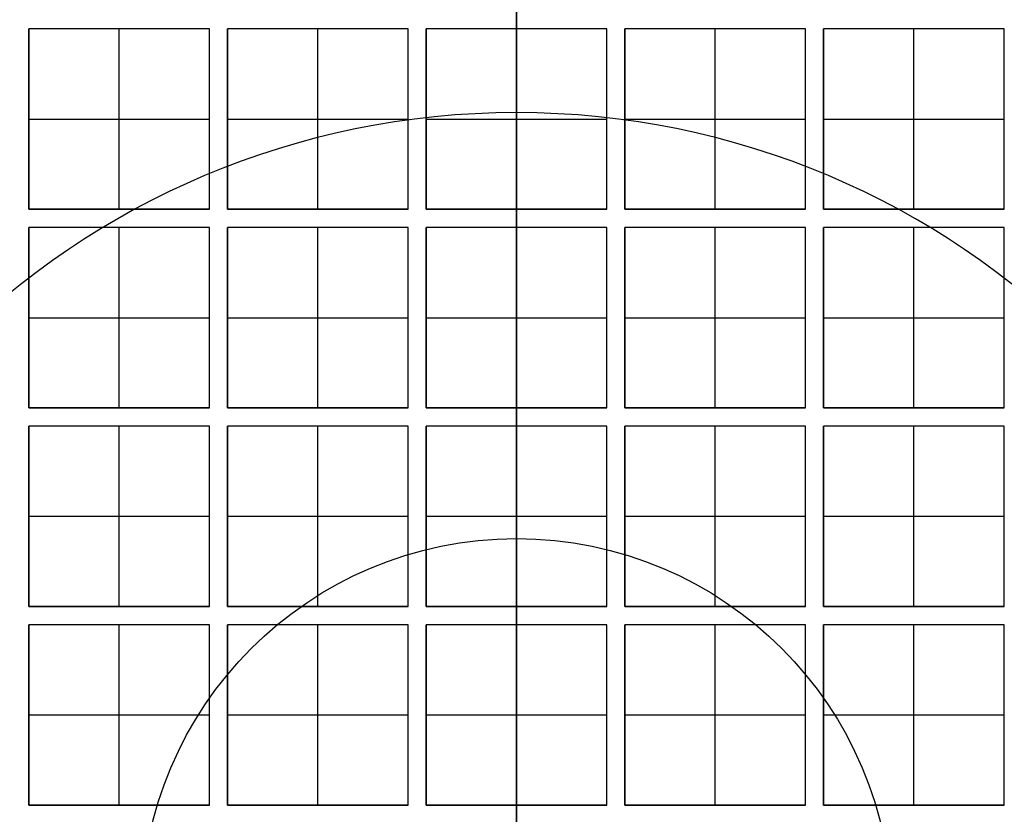
# Model space of a CAD drawing. Units: millimetres. Extents: x -51 to 172, y 0 to 310.
# Drawn here: x 157 to 163, y 171 to 175 of the extents above; entities that cross this region are included whole.
import ezdxf

# ---------------------------------------------------------------- set-up
doc = ezdxf.new("R2010")
doc.units = ezdxf.units.MM
doc.header["$MEASUREMENT"] = 0
doc.layers.add('Predefinito', color=18, linetype='Continuous', true_color=0x000000)

# ---------------------------------------------------------------- blocks, each defined once
blk = doc.blocks.new('10PE01560YY')
at = {"layer": 'Predefinito', "color": 9, "true_color": 0xbfbfbf}
for centre, radius in [((0, 0, 9.25), 12), ((0, 0, 17.4), 11.5), ((0, 0, 11.025), 10.4585), ((0, 0, 2.8958), 9.75), ((0, 0, 0.5), 8.75)]:
    blk.add_circle(centre, radius, dxfattribs=at)
for centre, radius, start, end in [((0, 0, 0.5), 12, 180, 0), ((0, 0, 18), 12, 180, 0), ((0, 0), 11.5, 180, 0), ((0, 0, 16.8), 11.5, 180, 0), ((0, 0, 18), 11.5, 180, 0), ((0, 0, 4.7915), 9.75, 180, 0), ((0, 0, 1), 9.75, 180, 0), ((0, 0), 8.75, 180, 0), ((0, 0, 1), 8.75, 180, 0), ((0, 0, 5.5), 10.4585, 270, 0), ((0, 0, 16.8), 10.7085, 180, 0), ((0, 0, 16.55), 10.4585, 180, 0), ((0, 0, 5.5), 10.4585, 180, 270)]:
    blk.add_arc(centre, radius, start, end, dxfattribs=at)
blk = doc.blocks.new('10RM0986000')
at = {"layer": 'Predefinito', "color": 250, "true_color": 0x333333}
for p, q in [((0, -10, 8), (0, 10, 8)), ((0, -9.4, 6), (0, 9.4, 6)), ((0, 2.0764, 13.3108), (0, 7.95, 10.5)), ((0, 4.9, 0.6), (0, 5, 0.6)), ((-2.7, 3.9, 0.6), (-2.7, 4.9, 0.6)), ((-2.7, 4.9, 0.6), (-1.7, 4.9, 0.6)), ((-2.7, 4.9, 0.8), (-2.7, 4.9, 0.6)), ((-2.7, 3.9, 0.8), (-2.7, 4.9, 0.8)), ((-2.7, 4.9, 0.8), (-1.7, 4.9, 0.8)), ((-2.7, 3.9, 0.7), (-2.7, 4.9, 0.7)), ((-2.7, 4.9, 0.7), (-1.7, 4.9, 0.7)), ((-2.2, 4.9, 0.6), (-2.2, 4.9, 0.8)), ((-2.2, 3.9, 0.8), (-2.2, 4.9, 0.8)), ((-1.7, 4.9, 0.6), (-1.7, 3.9, 0.6)), ((-1.7, 4.9, 0.8), (-1.7, 4.9, 0.6)), ((-1.7, 4.9, 0.8), (-1.7, 3.9, 0.8)), ((-1.7, 3.9, 0.7), (-1.7, 4.9, 0.7)), ((-1.6, 3.9, 0.6), (-1.6, 4.9, 0.6)), ((-1.6, 4.9, 0.6), (-0.6, 4.9, 0.6)), ((-1.6, 4.9, 0.8), (-1.6, 4.9, 0.6)), ((-1.6, 3.9, 0.8), (-1.6, 4.9, 0.8)), ((-1.6, 4.9, 0.8), (-0.6, 4.9, 0.8)), ((-1.6, 3.9, 0.7), (-1.6, 4.9, 0.7)), ((-1.6, 4.9, 0.7), (-0.6, 4.9, 0.7)), ((-1.1, 4.9, 0.6), (-1.1, 4.9, 0.8)), ((-1.1, 3.9, 0.8), (-1.1, 4.9, 0.8)), ((-0.6, 4.9, 0.6), (-0.6, 3.9, 0.6)), ((-0.6, 4.9, 0.8), (-0.6, 4.9, 0.6)), ((-0.6, 4.9, 0.8), (-0.6, 3.9, 0.8)), ((-0.6, 3.9, 0.7), (-0.6, 4.9, 0.7)), ((-0.5, 3.9, 0.6), (-0.5, 4.9, 0.6)), ((-0.5, 4.9, 0.6), (0.5, 4.9, 0.6)), ((-0.5, 4.9, 0.8), (-0.5, 4.9, 0.6)), ((-0.5, 3.9, 0.8), (-0.5, 4.9, 0.8)), ((-0.5, 4.9, 0.8), (0.5, 4.9, 0.8)), ((-0.5, 3.9, 0.7), (-0.5, 4.9, 0.7)), ((-0.5, 4.9, 0.7), (0.5, 4.9, 0.7)), ((0, 4.9, 0.6), (0, 4.9, 0.8)), ((0, 3.9, 0.8), (0, 4.9, 0.8)), ((0.5, 4.9, 0.6), (0.5, 3.9, 0.6)), ((0.5, 4.9, 0.8), (0.5, 4.9, 0.6)), ((0.5, 4.9, 0.8), (0.5, 3.9, 0.8)), ((0.5, 3.9, 0.7), (0.5, 4.9, 0.7)), ((0.6, 3.9, 0.6), (0.6, 4.9, 0.6)), ((0.6, 4.9, 0.6), (1.6, 4.9, 0.6)), ((0.6, 4.9, 0.8), (0.6, 4.9, 0.6)), ((0.6, 3.9, 0.8), (0.6, 4.9, 0.8)), ((0.6, 4.9, 0.8), (1.6, 4.9, 0.8)), ((0.6, 3.9, 0.7), (0.6, 4.9, 0.7)), ((0.6, 4.9, 0.7), (1.6, 4.9, 0.7)), ((1.1, 4.9, 0.6), (1.1, 4.9, 0.8)), ((1.1, 3.9, 0.8), (1.1, 4.9, 0.8)), ((1.6, 4.9, 0.6), (1.6, 3.9, 0.6)), ((1.6, 4.9, 0.8), (1.6, 4.9, 0.6)), ((1.6, 4.9, 0.8), (1.6, 3.9, 0.8)), ((1.6, 3.9, 0.7), (1.6, 4.9, 0.7)), ((1.7, 3.9, 0.6), (1.7, 4.9, 0.6)), ((1.7, 4.9, 0.6), (2.7, 4.9, 0.6)), ((1.7, 4.9, 0.8), (1.7, 4.9, 0.6)), ((1.7, 3.9, 0.8), (1.7, 4.9, 0.8)), ((1.7, 4.9, 0.8), (2.7, 4.9, 0.8)), ((1.7, 3.9, 0.7), (1.7, 4.9, 0.7)), ((1.7, 4.9, 0.7), (2.7, 4.9, 0.7)), ((2.2, 4.9, 0.6), (2.2, 4.9, 0.8)), ((2.2, 3.9, 0.8), (2.2, 4.9, 0.8)), ((2.7, 4.9, 0.6), (2.7, 3.9, 0.6)), ((2.7, 4.9, 0.8), (2.7, 4.9, 0.6)), ((2.7, 4.9, 0.8), (2.7, 3.9, 0.8)), ((2.7, 3.9, 0.7), (2.7, 4.9, 0.7)), ((-2.7, 4.4, 0.6), (-2.7, 4.4, 0.8)), ((-1.7, 4.4, 0.8), (-2.7, 4.4, 0.8)), ((-1.7, 4.4, 0.8), (-1.7, 4.4, 0.6)), ((-1.6, 4.4, 0.6), (-1.6, 4.4, 0.8)), ((-0.6, 4.4, 0.8), (-1.6, 4.4, 0.8)), ((-0.6, 4.4, 0.8), (-0.6, 4.4, 0.6)), ((-0.5, 4.4, 0.6), (-0.5, 4.4, 0.8)), ((0.5, 4.4, 0.8), (-0.5, 4.4, 0.8)), ((0.5, 4.4, 0.8), (0.5, 4.4, 0.6)), ((0.6, 4.4, 0.6), (0.6, 4.4, 0.8)), ((1.6, 4.4, 0.8), (0.6, 4.4, 0.8)), ((1.6, 4.4, 0.8), (1.6, 4.4, 0.6)), ((1.7, 4.4, 0.6), (1.7, 4.4, 0.8)), ((2.7, 4.4, 0.8), (1.7, 4.4, 0.8)), ((2.7, 4.4, 0.8), (2.7, 4.4, 0.6)), ((-1.7, 3.9, 0.6), (-2.7, 3.9, 0.6)), ((-2.7, 3.9, 0.8), (-2.7, 3.9, 0.6)), ((-1.7, 3.9, 0.8), (-2.7, 3.9, 0.8)), ((-2.7, 3.9, 0.7), (-1.7, 3.9, 0.7)), ((-2.2, 3.9, 0.8), (-2.2, 3.9, 0.6)), ((-1.7, 3.9, 0.6), (-1.7, 3.9, 0.8)), ((-0.6, 3.9, 0.6), (-1.6, 3.9, 0.6)), ((-1.6, 3.9, 0.8), (-1.6, 3.9, 0.6)), ((-0.6, 3.9, 0.8), (-1.6, 3.9, 0.8)), ((-1.6, 3.9, 0.7), (-0.6, 3.9, 0.7)), ((-1.1, 3.9, 0.8), (-1.1, 3.9, 0.6)), ((-0.6, 3.9, 0.6), (-0.6, 3.9, 0.8)), ((0.5, 3.9, 0.6), (-0.5, 3.9, 0.6)), ((-0.5, 3.9, 0.8), (-0.5, 3.9, 0.6)), ((0.5, 3.9, 0.8), (-0.5, 3.9, 0.8)), ((-0.5, 3.9, 0.7), (0.5, 3.9, 0.7)), ((0, 3.8, 0.6), (0, 3.9, 0.6)), ((0, 3.9, 0.8), (0, 3.9, 0.6)), ((0.5, 3.9, 0.6), (0.5, 3.9, 0.8)), ((1.6, 3.9, 0.6), (0.6, 3.9, 0.6)), ((0.6, 3.9, 0.8), (0.6, 3.9, 0.6)), ((1.6, 3.9, 0.8), (0.6, 3.9, 0.8)), ((0.6, 3.9, 0.7), (1.6, 3.9, 0.7)), ((1.1, 3.9, 0.8), (1.1, 3.9, 0.6)), ((1.6, 3.9, 0.6), (1.6, 3.9, 0.8)), ((2.7, 3.9, 0.6), (1.7, 3.9, 0.6)), ((1.7, 3.9, 0.8), (1.7, 3.9, 0.6)), ((2.7, 3.9, 0.8), (1.7, 3.9, 0.8)), ((1.7, 3.9, 0.7), (2.7, 3.9, 0.7)), ((2.2, 3.9, 0.8), (2.2, 3.9, 0.6)), ((2.7, 3.9, 0.6), (2.7, 3.9, 0.8)), ((-2.7, 2.8, 0.6), (-2.7, 3.8, 0.6)), ((-2.7, 3.8, 0.6), (-1.7, 3.8, 0.6)), ((-2.7, 3.8, 0.8), (-2.7, 3.8, 0.6)), ((-2.7, 2.8, 0.8), (-2.7, 3.8, 0.8)), ((-2.7, 3.8, 0.8), (-1.7, 3.8, 0.8)), ((-2.7, 2.8, 0.7), (-2.7, 3.8, 0.7)), ((-2.7, 3.8, 0.7), (-1.7, 3.8, 0.7)), ((-2.2, 3.8, 0.6), (-2.2, 3.8, 0.8)), ((-2.2, 2.8, 0.8), (-2.2, 3.8, 0.8)), ((-1.7, 3.8, 0.6), (-1.7, 2.8, 0.6)), ((-1.7, 3.8, 0.8), (-1.7, 3.8, 0.6)), ((-1.7, 3.8, 0.8), (-1.7, 2.8, 0.8)), ((-1.7, 2.8, 0.7), (-1.7, 3.8, 0.7)), ((-1.6, 2.8, 0.6), (-1.6, 3.8, 0.6)), ((-1.6, 3.8, 0.6), (-0.6, 3.8, 0.6)), ((-1.6, 3.8, 0.8), (-1.6, 3.8, 0.6)), ((-1.6, 2.8, 0.8), (-1.6, 3.8, 0.8)), ((-1.6, 3.8, 0.8), (-0.6, 3.8, 0.8)), ((-1.6, 2.8, 0.7), (-1.6, 3.8, 0.7)), ((-1.6, 3.8, 0.7), (-0.6, 3.8, 0.7)), ((-1.1, 3.8, 0.6), (-1.1, 3.8, 0.8)), ((-1.1, 2.8, 0.8), (-1.1, 3.8, 0.8)), ((-0.6, 3.8, 0.6), (-0.6, 2.8, 0.6)), ((-0.6, 3.8, 0.8), (-0.6, 3.8, 0.6)), ((-0.6, 3.8, 0.8), (-0.6, 2.8, 0.8)), ((-0.6, 2.8, 0.7), (-0.6, 3.8, 0.7)), ((-0.5, 2.8, 0.6), (-0.5, 3.8, 0.6)), ((-0.5, 3.8, 0.6), (0.5, 3.8, 0.6)), ((-0.5, 3.8, 0.8), (-0.5, 3.8, 0.6)), ((-0.5, 2.8, 0.8), (-0.5, 3.8, 0.8)), ((-0.5, 3.8, 0.8), (0.5, 3.8, 0.8)), ((-0.5, 2.8, 0.7), (-0.5, 3.8, 0.7)), ((-0.5, 3.8, 0.7), (0.5, 3.8, 0.7)), ((0, 3.8, 0.6), (0, 3.8, 0.8)), ((0, 2.8, 0.8), (0, 3.8, 0.8)), ((0.5, 3.8, 0.6), (0.5, 2.8, 0.6)), ((0.5, 3.8, 0.8), (0.5, 3.8, 0.6)), ((0.5, 3.8, 0.8), (0.5, 2.8, 0.8)), ((0.5, 2.8, 0.7), (0.5, 3.8, 0.7)), ((0.6, 2.8, 0.6), (0.6, 3.8, 0.6)), ((0.6, 3.8, 0.6), (1.6, 3.8, 0.6)), ((0.6, 3.8, 0.8), (0.6, 3.8, 0.6)), ((0.6, 2.8, 0.8), (0.6, 3.8, 0.8)), ((0.6, 3.8, 0.8), (1.6, 3.8, 0.8)), ((0.6, 2.8, 0.7), (0.6, 3.8, 0.7)), ((0.6, 3.8, 0.7), (1.6, 3.8, 0.7)), ((1.1, 3.8, 0.6), (1.1, 3.8, 0.8)), ((1.1, 2.8, 0.8), (1.1, 3.8, 0.8)), ((1.6, 3.8, 0.6), (1.6, 2.8, 0.6)), ((1.6, 3.8, 0.8), (1.6, 3.8, 0.6)), ((1.6, 3.8, 0.8), (1.6, 2.8, 0.8)), ((1.6, 2.8, 0.7), (1.6, 3.8, 0.7)), ((1.7, 2.8, 0.6), (1.7, 3.8, 0.6)), ((1.7, 3.8, 0.6), (2.7, 3.8, 0.6)), ((1.7, 3.8, 0.8), (1.7, 3.8, 0.6)), ((1.7, 2.8, 0.8), (1.7, 3.8, 0.8)), ((1.7, 3.8, 0.8), (2.7, 3.8, 0.8)), ((1.7, 2.8, 0.7), (1.7, 3.8, 0.7)), ((1.7, 3.8, 0.7), (2.7, 3.8, 0.7)), ((2.2, 3.8, 0.6), (2.2, 3.8, 0.8)), ((2.2, 2.8, 0.8), (2.2, 3.8, 0.8)), ((2.7, 3.8, 0.6), (2.7, 2.8, 0.6)), ((2.7, 3.8, 0.8), (2.7, 3.8, 0.6)), ((2.7, 3.8, 0.8), (2.7, 2.8, 0.8)), ((2.7, 2.8, 0.7), (2.7, 3.8, 0.7)), ((-2.7, 3.3, 0.6), (-2.7, 3.3, 0.8)), ((-1.7, 3.3, 0.8), (-2.7, 3.3, 0.8)), ((-1.7, 3.3, 0.8), (-1.7, 3.3, 0.6)), ((-1.6, 3.3, 0.6), (-1.6, 3.3, 0.8)), ((-0.6, 3.3, 0.8), (-1.6, 3.3, 0.8)), ((-0.6, 3.3, 0.8), (-0.6, 3.3, 0.6)), ((-0.5, 3.3, 0.6), (-0.5, 3.3, 0.8)), ((0.5, 3.3, 0.8), (-0.5, 3.3, 0.8)), ((0.5, 3.3, 0.8), (0.5, 3.3, 0.6)), ((0.6, 3.3, 0.6), (0.6, 3.3, 0.8)), ((1.6, 3.3, 0.8), (0.6, 3.3, 0.8)), ((1.6, 3.3, 0.8), (1.6, 3.3, 0.6)), ((1.7, 3.3, 0.6), (1.7, 3.3, 0.8)), ((2.7, 3.3, 0.8), (1.7, 3.3, 0.8)), ((2.7, 3.3, 0.8), (2.7, 3.3, 0.6)), ((-1.7, 2.8, 0.6), (-2.7, 2.8, 0.6)), ((-2.7, 2.8, 0.8), (-2.7, 2.8, 0.6)), ((-1.7, 2.8, 0.8), (-2.7, 2.8, 0.8)), ((-2.7, 2.8, 0.7), (-1.7, 2.8, 0.7)), ((-2.2, 2.8, 0.8), (-2.2, 2.8, 0.6)), ((-1.7, 2.8, 0.6), (-1.7, 2.8, 0.8)), ((-0.6, 2.8, 0.6), (-1.6, 2.8, 0.6)), ((-1.6, 2.8, 0.8), (-1.6, 2.8, 0.6)), ((-0.6, 2.8, 0.8), (-1.6, 2.8, 0.8)), ((-1.6, 2.8, 0.7), (-0.6, 2.8, 0.7)), ((-1.1, 2.8, 0.8), (-1.1, 2.8, 0.6)), ((-0.6, 2.8, 0.6), (-0.6, 2.8, 0.8)), ((0.5, 2.8, 0.6), (-0.5, 2.8, 0.6)), ((-0.5, 2.8, 0.8), (-0.5, 2.8, 0.6)), ((0.5, 2.8, 0.8), (-0.5, 2.8, 0.8)), ((-0.5, 2.8, 0.7), (0.5, 2.8, 0.7)), ((0, 2.7, 0.6), (0, 2.8, 0.6)), ((0, 2.8, 0.8), (0, 2.8, 0.6)), ((0.5, 2.8, 0.6), (0.5, 2.8, 0.8)), ((1.6, 2.8, 0.6), (0.6, 2.8, 0.6)), ((0.6, 2.8, 0.8), (0.6, 2.8, 0.6)), ((1.6, 2.8, 0.8), (0.6, 2.8, 0.8)), ((0.6, 2.8, 0.7), (1.6, 2.8, 0.7)), ((1.1, 2.8, 0.8), (1.1, 2.8, 0.6)), ((1.6, 2.8, 0.6), (1.6, 2.8, 0.8)), ((2.7, 2.8, 0.6), (1.7, 2.8, 0.6)), ((1.7, 2.8, 0.8), (1.7, 2.8, 0.6)), ((2.7, 2.8, 0.8), (1.7, 2.8, 0.8)), ((1.7, 2.8, 0.7), (2.7, 2.8, 0.7)), ((2.2, 2.8, 0.8), (2.2, 2.8, 0.6)), ((2.7, 2.8, 0.6), (2.7, 2.8, 0.8)), ((-2.7, 1.7, 0.6), (-2.7, 2.7, 0.6)), ((-2.7, 2.7, 0.6), (-1.7, 2.7, 0.6)), ((-2.7, 2.7, 0.8), (-2.7, 2.7, 0.6)), ((-2.7, 1.7, 0.8), (-2.7, 2.7, 0.8)), ((-2.7, 2.7, 0.8), (-1.7, 2.7, 0.8)), ((-2.7, 1.7, 0.7), (-2.7, 2.7, 0.7)), ((-2.7, 2.7, 0.7), (-1.7, 2.7, 0.7)), ((-2.2, 2.7, 0.6), (-2.2, 2.7, 0.8)), ((-2.2, 1.7, 0.8), (-2.2, 2.7, 0.8)), ((-1.7, 2.7, 0.6), (-1.7, 1.7, 0.6)), ((-1.7, 2.7, 0.8), (-1.7, 2.7, 0.6)), ((-1.7, 2.7, 0.8), (-1.7, 1.7, 0.8)), ((-1.7, 1.7, 0.7), (-1.7, 2.7, 0.7)), ((-1.6, 1.7, 0.6), (-1.6, 2.7, 0.6)), ((-1.6, 2.7, 0.6), (-0.6, 2.7, 0.6)), ((-1.6, 2.7, 0.8), (-1.6, 2.7, 0.6)), ((-1.6, 1.7, 0.8), (-1.6, 2.7, 0.8)), ((-1.6, 2.7, 0.8), (-0.6, 2.7, 0.8)), ((-1.6, 1.7, 0.7), (-1.6, 2.7, 0.7)), ((-1.6, 2.7, 0.7), (-0.6, 2.7, 0.7)), ((-1.1, 2.7, 0.6), (-1.1, 2.7, 0.8)), ((-1.1, 1.7, 0.8), (-1.1, 2.7, 0.8)), ((-0.6, 2.7, 0.6), (-0.6, 1.7, 0.6)), ((-0.6, 2.7, 0.8), (-0.6, 2.7, 0.6)), ((-0.6, 2.7, 0.8), (-0.6, 1.7, 0.8)), ((-0.6, 1.7, 0.7), (-0.6, 2.7, 0.7)), ((-0.5, 1.7, 0.6), (-0.5, 2.7, 0.6)), ((-0.5, 2.7, 0.6), (0.5, 2.7, 0.6)), ((-0.5, 2.7, 0.8), (-0.5, 2.7, 0.6)), ((-0.5, 1.7, 0.8), (-0.5, 2.7, 0.8)), ((-0.5, 2.7, 0.8), (0.5, 2.7, 0.8)), ((-0.5, 1.7, 0.7), (-0.5, 2.7, 0.7)), ((-0.5, 2.7, 0.7), (0.5, 2.7, 0.7)), ((0, 2.7, 0.6), (0, 2.7, 0.8)), ((0, 1.7, 0.8), (0, 2.7, 0.8)), ((0.5, 2.7, 0.6), (0.5, 1.7, 0.6)), ((0.5, 2.7, 0.8), (0.5, 2.7, 0.6)), ((0.5, 2.7, 0.8), (0.5, 1.7, 0.8)), ((0.5, 1.7, 0.7), (0.5, 2.7, 0.7)), ((0.6, 1.7, 0.6), (0.6, 2.7, 0.6)), ((0.6, 2.7, 0.6), (1.6, 2.7, 0.6)), ((0.6, 2.7, 0.8), (0.6, 2.7, 0.6)), ((0.6, 1.7, 0.8), (0.6, 2.7, 0.8)), ((0.6, 2.7, 0.8), (1.6, 2.7, 0.8)), ((0.6, 1.7, 0.7), (0.6, 2.7, 0.7)), ((0.6, 2.7, 0.7), (1.6, 2.7, 0.7)), ((1.1, 2.7, 0.6), (1.1, 2.7, 0.8)), ((1.1, 1.7, 0.8), (1.1, 2.7, 0.8)), ((1.6, 2.7, 0.6), (1.6, 1.7, 0.6)), ((1.6, 2.7, 0.8), (1.6, 2.7, 0.6)), ((1.6, 2.7, 0.8), (1.6, 1.7, 0.8)), ((1.6, 1.7, 0.7), (1.6, 2.7, 0.7)), ((1.7, 1.7, 0.6), (1.7, 2.7, 0.6)), ((1.7, 2.7, 0.6), (2.7, 2.7, 0.6)), ((1.7, 2.7, 0.8), (1.7, 2.7, 0.6)), ((1.7, 1.7, 0.8), (1.7, 2.7, 0.8)), ((1.7, 2.7, 0.8), (2.7, 2.7, 0.8)), ((1.7, 1.7, 0.7), (1.7, 2.7, 0.7)), ((1.7, 2.7, 0.7), (2.7, 2.7, 0.7)), ((2.2, 2.7, 0.6), (2.2, 2.7, 0.8)), ((2.2, 1.7, 0.8), (2.2, 2.7, 0.8)), ((2.7, 2.7, 0.6), (2.7, 1.7, 0.6)), ((2.7, 2.7, 0.8), (2.7, 2.7, 0.6)), ((2.7, 2.7, 0.8), (2.7, 1.7, 0.8)), ((2.7, 1.7, 0.7), (2.7, 2.7, 0.7)), ((-2.7, 2.2, 0.6), (-2.7, 2.2, 0.8)), ((-1.7, 2.2, 0.8), (-2.7, 2.2, 0.8)), ((-1.7, 2.2, 0.8), (-1.7, 2.2, 0.6)), ((-1.6, 2.2, 0.6), (-1.6, 2.2, 0.8)), ((-0.6, 2.2, 0.8), (-1.6, 2.2, 0.8)), ((-0.6, 2.2, 0.8), (-0.6, 2.2, 0.6)), ((-0.5, 2.2, 0.6), (-0.5, 2.2, 0.8)), ((0.5, 2.2, 0.8), (-0.5, 2.2, 0.8)), ((0.5, 2.2, 0.8), (0.5, 2.2, 0.6)), ((0.6, 2.2, 0.6), (0.6, 2.2, 0.8)), ((1.6, 2.2, 0.8), (0.6, 2.2, 0.8)), ((1.6, 2.2, 0.8), (1.6, 2.2, 0.6)), ((1.7, 2.2, 0.6), (1.7, 2.2, 0.8)), ((2.7, 2.2, 0.8), (1.7, 2.2, 0.8)), ((2.7, 2.2, 0.8), (2.7, 2.2, 0.6)), ((-1.7, 1.7, 0.6), (-2.7, 1.7, 0.6)), ((-2.7, 1.7, 0.8), (-2.7, 1.7, 0.6)), ((-1.7, 1.7, 0.8), (-2.7, 1.7, 0.8)), ((-2.7, 1.7, 0.7), (-1.7, 1.7, 0.7)), ((-2.2, 1.7, 0.8), (-2.2, 1.7, 0.6)), ((-1.7, 1.7, 0.6), (-1.7, 1.7, 0.8)), ((-0.6, 1.7, 0.6), (-1.6, 1.7, 0.6)), ((-1.6, 1.7, 0.8), (-1.6, 1.7, 0.6)), ((-0.6, 1.7, 0.8), (-1.6, 1.7, 0.8)), ((-1.6, 1.7, 0.7), (-0.6, 1.7, 0.7)), ((-1.1, 1.7, 0.8), (-1.1, 1.7, 0.6)), ((-0.6, 1.7, 0.6), (-0.6, 1.7, 0.8)), ((0.5, 1.7, 0.6), (-0.5, 1.7, 0.6)), ((-0.5, 1.7, 0.8), (-0.5, 1.7, 0.6)), ((0.5, 1.7, 0.8), (-0.5, 1.7, 0.8)), ((-0.5, 1.7, 0.7), (0.5, 1.7, 0.7)), ((0, 1.6, 0.6), (0, 1.7, 0.6)), ((0, 1.7, 0.8), (0, 1.7, 0.6)), ((0.5, 1.7, 0.6), (0.5, 1.7, 0.8)), ((1.6, 1.7, 0.6), (0.6, 1.7, 0.6)), ((0.6, 1.7, 0.8), (0.6, 1.7, 0.6)), ((1.6, 1.7, 0.8), (0.6, 1.7, 0.8)), ((0.6, 1.7, 0.7), (1.6, 1.7, 0.7)), ((1.1, 1.7, 0.8), (1.1, 1.7, 0.6)), ((1.6, 1.7, 0.6), (1.6, 1.7, 0.8)), ((2.7, 1.7, 0.6), (1.7, 1.7, 0.6)), ((1.7, 1.7, 0.8), (1.7, 1.7, 0.6)), ((2.7, 1.7, 0.8), (1.7, 1.7, 0.8)), ((1.7, 1.7, 0.7), (2.7, 1.7, 0.7)), ((2.2, 1.7, 0.8), (2.2, 1.7, 0.6)), ((2.7, 1.7, 0.6), (2.7, 1.7, 0.8)), ((-2.7, 0.6, 0.6), (-2.7, 1.6, 0.6)), ((-2.7, 1.6, 0.6), (-1.7, 1.6, 0.6)), ((-2.7, 1.6, 0.8), (-2.7, 1.6, 0.6)), ((-2.7, 0.6, 0.8), (-2.7, 1.6, 0.8)), ((-2.7, 1.6, 0.8), (-1.7, 1.6, 0.8)), ((-2.7, 0.6, 0.7), (-2.7, 1.6, 0.7)), ((-2.7, 1.6, 0.7), (-1.7, 1.6, 0.7)), ((-2.2, 1.6, 0.6), (-2.2, 1.6, 0.8)), ((-2.2, 0.6, 0.8), (-2.2, 1.6, 0.8)), ((-1.7, 1.6, 0.6), (-1.7, 0.6, 0.6)), ((-1.7, 1.6, 0.8), (-1.7, 1.6, 0.6)), ((-1.7, 1.6, 0.8), (-1.7, 0.6, 0.8)), ((-1.7, 0.6, 0.7), (-1.7, 1.6, 0.7)), ((-1.6, 0.6, 0.6), (-1.6, 1.6, 0.6)), ((-1.6, 1.6, 0.6), (-0.6, 1.6, 0.6)), ((-1.6, 1.6, 0.8), (-1.6, 1.6, 0.6)), ((-1.6, 0.6, 0.8), (-1.6, 1.6, 0.8)), ((-1.6, 1.6, 0.8), (-0.6, 1.6, 0.8)), ((-1.6, 0.6, 0.7), (-1.6, 1.6, 0.7)), ((-1.6, 1.6, 0.7), (-0.6, 1.6, 0.7)), ((-1.1, 1.6, 0.6), (-1.1, 1.6, 0.8)), ((-1.1, 0.6, 0.8), (-1.1, 1.6, 0.8)), ((-0.6, 1.6, 0.6), (-0.6, 0.6, 0.6)), ((-0.6, 1.6, 0.8), (-0.6, 1.6, 0.6)), ((-0.6, 1.6, 0.8), (-0.6, 0.6, 0.8)), ((-0.6, 0.6, 0.7), (-0.6, 1.6, 0.7)), ((-0.5, 0.6, 0.6), (-0.5, 1.6, 0.6)), ((-0.5, 1.6, 0.6), (0.5, 1.6, 0.6)), ((-0.5, 1.6, 0.8), (-0.5, 1.6, 0.6)), ((-0.5, 0.6, 0.8), (-0.5, 1.6, 0.8)), ((-0.5, 1.6, 0.8), (0.5, 1.6, 0.8)), ((-0.5, 0.6, 0.7), (-0.5, 1.6, 0.7)), ((-0.5, 1.6, 0.7), (0.5, 1.6, 0.7)), ((0, 1.6, 0.6), (0, 1.6, 0.8)), ((0, 0.6, 0.8), (0, 1.6, 0.8)), ((0.5, 1.6, 0.6), (0.5, 0.6, 0.6)), ((0.5, 1.6, 0.8), (0.5, 1.6, 0.6)), ((0.5, 1.6, 0.8), (0.5, 0.6, 0.8)), ((0.5, 0.6, 0.7), (0.5, 1.6, 0.7)), ((0.6, 0.6, 0.6), (0.6, 1.6, 0.6)), ((0.6, 1.6, 0.6), (1.6, 1.6, 0.6)), ((0.6, 1.6, 0.8), (0.6, 1.6, 0.6)), ((0.6, 0.6, 0.8), (0.6, 1.6, 0.8)), ((0.6, 1.6, 0.8), (1.6, 1.6, 0.8)), ((0.6, 0.6, 0.7), (0.6, 1.6, 0.7)), ((0.6, 1.6, 0.7), (1.6, 1.6, 0.7)), ((1.1, 1.6, 0.6), (1.1, 1.6, 0.8)), ((1.1, 0.6, 0.8), (1.1, 1.6, 0.8)), ((1.6, 1.6, 0.6), (1.6, 0.6, 0.6)), ((1.6, 1.6, 0.8), (1.6, 1.6, 0.6)), ((1.6, 1.6, 0.8), (1.6, 0.6, 0.8)), ((1.6, 0.6, 0.7), (1.6, 1.6, 0.7)), ((1.7, 0.6, 0.6), (1.7, 1.6, 0.6)), ((1.7, 1.6, 0.6), (2.7, 1.6, 0.6)), ((1.7, 1.6, 0.8), (1.7, 1.6, 0.6)), ((1.7, 0.6, 0.8), (1.7, 1.6, 0.8)), ((1.7, 1.6, 0.8), (2.7, 1.6, 0.8)), ((1.7, 0.6, 0.7), (1.7, 1.6, 0.7)), ((1.7, 1.6, 0.7), (2.7, 1.6, 0.7)), ((2.2, 1.6, 0.6), (2.2, 1.6, 0.8)), ((2.2, 0.6, 0.8), (2.2, 1.6, 0.8)), ((2.7, 1.6, 0.6), (2.7, 0.6, 0.6)), ((2.7, 1.6, 0.8), (2.7, 1.6, 0.6)), ((2.7, 1.6, 0.8), (2.7, 0.6, 0.8)), ((2.7, 0.6, 0.7), (2.7, 1.6, 0.7)), ((-2.7, 1.1, 0.6), (-2.7, 1.1, 0.8)), ((-1.7, 1.1, 0.8), (-2.7, 1.1, 0.8)), ((-1.7, 1.1, 0.8), (-1.7, 1.1, 0.6)), ((-1.6, 1.1, 0.6), (-1.6, 1.1, 0.8)), ((-0.6, 1.1, 0.8), (-1.6, 1.1, 0.8)), ((-0.6, 1.1, 0.8), (-0.6, 1.1, 0.6)), ((-0.5, 1.1, 0.6), (-0.5, 1.1, 0.8)), ((0.5, 1.1, 0.8), (-0.5, 1.1, 0.8)), ((0.5, 1.1, 0.8), (0.5, 1.1, 0.6)), ((0.6, 1.1, 0.6), (0.6, 1.1, 0.8)), ((1.6, 1.1, 0.8), (0.6, 1.1, 0.8)), ((1.6, 1.1, 0.8), (1.6, 1.1, 0.6)), ((1.7, 1.1, 0.6), (1.7, 1.1, 0.8)), ((2.7, 1.1, 0.8), (1.7, 1.1, 0.8)), ((2.7, 1.1, 0.8), (2.7, 1.1, 0.6)), ((-1.7, 0.6, 0.6), (-2.7, 0.6, 0.6)), ((-2.7, 0.6, 0.8), (-2.7, 0.6, 0.6)), ((-1.7, 0.6, 0.8), (-2.7, 0.6, 0.8)), ((-2.7, 0.6, 0.7), (-1.7, 0.6, 0.7)), ((-2.2, 0.6, 0.8), (-2.2, 0.6, 0.6)), ((-1.7, 0.6, 0.6), (-1.7, 0.6, 0.8)), ((-0.6, 0.6, 0.6), (-1.6, 0.6, 0.6)), ((-1.6, 0.6, 0.8), (-1.6, 0.6, 0.6)), ((-0.6, 0.6, 0.8), (-1.6, 0.6, 0.8)), ((-1.6, 0.6, 0.7), (-0.6, 0.6, 0.7)), ((-1.1, 0.6, 0.8), (-1.1, 0.6, 0.6)), ((-0.6, 0.6, 0.6), (-0.6, 0.6, 0.8)), ((0.5, 0.6, 0.6), (-0.5, 0.6, 0.6)), ((-0.5, 0.6, 0.8), (-0.5, 0.6, 0.6)), ((0.5, 0.6, 0.8), (-0.5, 0.6, 0.8)), ((-0.5, 0.6, 0.7), (0.5, 0.6, 0.7)), ((0, 0.5, 0.6), (0, 0.6, 0.6)), ((0, 0.6, 0.8), (0, 0.6, 0.6)), ((0.5, 0.6, 0.6), (0.5, 0.6, 0.8)), ((1.6, 0.6, 0.6), (0.6, 0.6, 0.6)), ((0.6, 0.6, 0.8), (0.6, 0.6, 0.6)), ((1.6, 0.6, 0.8), (0.6, 0.6, 0.8)), ((0.6, 0.6, 0.7), (1.6, 0.6, 0.7)), ((1.1, 0.6, 0.8), (1.1, 0.6, 0.6)), ((1.6, 0.6, 0.6), (1.6, 0.6, 0.8)), ((2.7, 0.6, 0.6), (1.7, 0.6, 0.6)), ((1.7, 0.6, 0.8), (1.7, 0.6, 0.6)), ((2.7, 0.6, 0.8), (1.7, 0.6, 0.8)), ((1.7, 0.6, 0.7), (2.7, 0.6, 0.7)), ((2.2, 0.6, 0.8), (2.2, 0.6, 0.6)), ((2.7, 0.6, 0.6), (2.7, 0.6, 0.8))]:
    blk.add_line(p, q, dxfattribs=at)
for centre, radius in [((0, 0, 10), 10.45), ((0, 0, 8.75), 10), ((0, 0, 3.15), 9.4), ((0, 0, 0.4), 8.3), ((0, 0, 12.182), 4.4352)]:
    blk.add_circle(centre, radius, dxfattribs=at)
for centre, radius in [((0, 0, 10.5), 10.45), ((0, 0, 9.5), 10.45), ((0, 0, 9.5), 10), ((0, 0, 0.3), 9.4), ((0, 0), 9.1), ((0, 0), 8.3), ((0, 0, 10.5), 7.95), ((0, 0, 13.3108), 2.0764)]:
    blk.add_arc(centre, radius, 0, 180, dxfattribs=at)
at = {"layer": 'Predefinito', "color": 250, "true_color": 0x333333, "extrusion": (1, 0, 0)}
blk.add_arc((-0.082, 8.8007), 5, 64.4264, 89.0608, dxfattribs=at)
blk = doc.blocks.new('10VE00860YY')
at = {"layer": 'Predefinito', "color": 9, "true_color": 0xbfbfbf}
for centre, radius in [((129, 0, -14.2), 12), ((129, 0, -16.95), 11), ((129, 0, -16.2), 7.75)]:
    blk.add_circle(centre, radius, dxfattribs=at)
for centre, radius in [((129, 0, -13.2), 12), ((129, 0, -15.2), 12), ((129, 0, -18.7), 11), ((129, 0, -15.2), 11), ((129, 0, -19.2), 10.5), ((129, 0, -13.2), 9.5), ((129, 0, -13.2), 7.75), ((129, 0, -19.2), 7.75)]:
    blk.add_arc(centre, radius, 180, 0, dxfattribs=at)
blk = doc.blocks.new('Blocco 01')
at = {"layer": 'Predefinito', "color": 250, "true_color": 0x333333}
blk.add_line((-9.249, 11.8), (9.249, 11.8), dxfattribs=at)
at = {"layer": 'Predefinito', "color": 250, "true_color": 0x333333, "extrusion": (-4.81482e-34, 1, 0)}
for centre, radius in [((0, 0, 13.625), 10.65), ((0, 0, 12.925), 7.5)]:
    blk.add_circle(centre, radius, dxfattribs=at)
at = {"layer": 'Predefinito', "color": 250, "true_color": 0x333333, "extrusion": (0, 1, 0)}
for centre, radius in [((0, 0, 12.3), 10.59), ((0, 0, 11.6255), 9.4), ((0, 0, 11.6255), 9.1)]:
    blk.add_circle(centre, radius, dxfattribs=at)
for centre, radius, start, end in [((0, 0, 14.25), 10.65, 0, 90), ((0, 0, 14.25), 10.65, 270, 0), ((0, 0, 14.25), 7.5, 270, 0), ((0, 0, 13), 10.65, 0, 90), ((0, 0, 13), 10.65, 270, 0), ((0, 0, 13), 10.59, 270, 90), ((0, 0, 11.651), 9.4, 270, 90), ((0, 0, 11.651), 9.1, 270, 90), ((0, 0, 11.6), 7.5, 0, 90)]:
    blk.add_arc(centre, radius, start, end, dxfattribs=at)
at = {"layer": 'Predefinito', "color": 250, "true_color": 0x333333, "extrusion": (-1.40242e-32, 1, -2.36848e-16)}
blk.add_arc((0, 0, 14.25), 7.5, 0, 90, dxfattribs=at)
at = {"layer": 'Predefinito', "color": 250, "true_color": 0x333333, "extrusion": (0, 1, -1.92045e-16)}
blk.add_arc((0, 0.000042, 11.8), 9.249708, 270, 90, dxfattribs=at)
blk.add_arc((0, 0.000042, 11.8), 9.249708, 270, 90, dxfattribs=at)
at = {"layer": 'Predefinito', "color": 250, "true_color": 0x333333, "extrusion": (-3.90471e-49, 1, -8.38695e-17)}
blk.add_arc((0, 0, 11.6), 10.59, 270, 90, dxfattribs=at)
at = {"layer": 'Predefinito', "color": 250, "true_color": 0x333333, "extrusion": (0, 1, -9.44871e-17)}
blk.add_arc((0, 0, 11.6), 9.4, 270, 90, dxfattribs=at)
at = {"layer": 'Predefinito', "color": 250, "true_color": 0x333333, "extrusion": (-5.28808e-49, 1, -9.7602e-17)}
blk.add_arc((0, 0, 11.6), 9.1, 270, 90, dxfattribs=at)
at = {"layer": 'Predefinito', "color": 250, "true_color": 0x333333, "extrusion": (-2.36848e-16, 1, 0)}
blk.add_arc((0, 0, 11.6), 7.5, 270, 0, dxfattribs=at)
at = {"layer": 'Predefinito', "color": 250, "true_color": 0x333333, "extrusion": (-7.37679e-32, -1, 2.88067e-16)}
blk.add_rational_spline([(0, 11.8, -9.249667), (-9.249, 11.8, -9.249667), (-9.249, 11.8, 0.000042), (-9.249, 11.8, 9.24975), (0, 11.8, 9.24975)], [1, 0.707106781187, 1, 0.707106781187, 1], degree=2, knots=[29.05659045, 29.05659045, 29.05659045, 43.58488568, 43.58488568, 58.11318091, 58.11318091, 58.11318091], dxfattribs=at)
blk = doc.blocks.new('10GG0316000')
at = {"layer": 'Predefinito', "color": 250, "true_color": 0x333333}
blk.add_blockref('Blocco 01', (0, 0), dxfattribs=at)
blk = doc.blocks.new('4700A403-01')
at = {"layer": 'Predefinito'}
for name, p, rotation in [('10VE00860YY', (0, 0, -2.8), 90), ('10PE01560YY', (0, 129, -36), 90), ('10RM0986000', (0, 129, -35), 270)]:
    blk.add_blockref(name, p, dxfattribs=dict(at, rotation=rotation))
at = {"layer": 'Predefinito', "extrusion": (-2.498e-16, -1, -7.62633e-17), "rotation": 180}
blk.add_blockref('10GG0316000', (0, -10.25, -129), dxfattribs=at)
blk = doc.blocks.new('6907I401-A0')
at = {"layer": 'Predefinito', "extrusion": (1.11022e-16, -4.06e-16, -1), "rotation": 90.00000000000001}
blk.add_blockref('4700A403-01', (-31, 170, -19), dxfattribs=at)

msp = doc.modelspace()

# ---------------------------------------------------------------- block references
at = {"layer": 'Predefinito'}
msp.add_blockref('6907I401-A0', (0, 0), dxfattribs=at)

doc.saveas('drawing.dxf')
